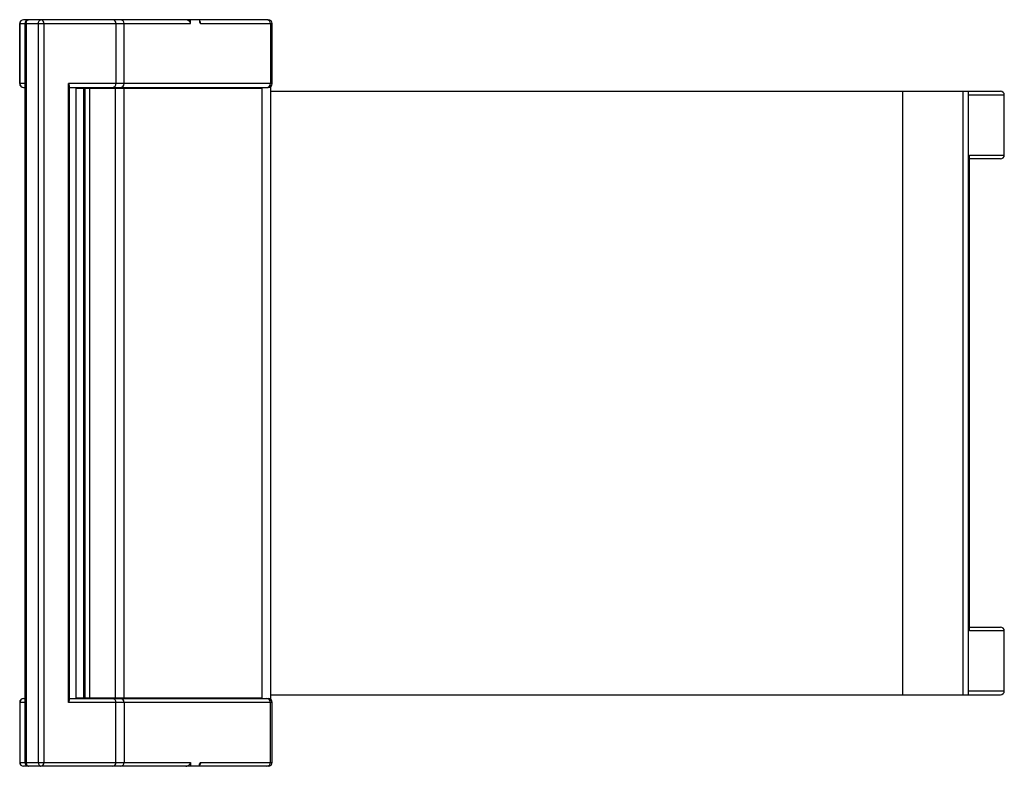
# Model space of a CAD drawing. Units: inches. Extents: x -15 to 10.5, y -9.7 to 9.7.
import ezdxf

# ---------------------------------------------------------------- set-up
doc = ezdxf.new("R2010")
doc.units = ezdxf.units.IN
doc.header["$MEASUREMENT"] = 0

msp = doc.modelspace()

# ---------------------------------------------------------------- linework, layer by layer
at = {"color": 7, "linetype": 'Continuous', "lineweight": 25}
for p, q in [((-14.958, 9.55), (-14.958, 8)), ((-14.958, 9.55), (-10.538, 9.55)), ((-14.952, 8), (-14.952, 9.55)), ((-10.32, 9.65), (-14.858, 9.65)), ((-14.828, 9.55), (-14.828, -9.55)), ((-14.789, 9.55), (-14.789, -9.55)), ((-14.472, -9.55), (-14.472, 9.55)), ((-14.332, 9.55), (-14.332, -9.55)), ((-12.473, 9.55), (-12.473, 8)), ((-12.255, 8), (-12.255, 9.55)), ((-10.635, 9.65), (-10.635, 9.647)), ((-10.538, 9.55), (-10.538, 9.65)), ((-8.53, 9.65), (-10.31, 9.65)), ((-10.274, 9.55), (-8.43, 9.55)), ((-8.471, 9.55), (-8.471, 8)), ((-8.43, 8), (-8.43, 9.55)), ((-14.858, 7.9), (-14.828, 7.9)), ((-8.43, 8), (-13.692, 8)), ((-13.692, -8), (-13.692, 8)), ((-13.671, -7.939), (-13.671, 7.939)), ((-13.671, 7.9), (-8.53, 7.9)), ((-9.52, 7.9), (-9.52, 7.88)), ((-8.468, -7.921), (-8.468, 7.921)), ((-13.508, 7.88), (-8.701, 7.88)), ((-13.508, 7.88), (-13.508, -7.88)), ((-13.309, 7.88), (-13.309, -7.88)), ((-13.27, 7.88), (-13.27, -7.88)), ((-13.151, 7.88), (-13.151, -7.88)), ((-12.482, -7.88), (-12.482, 7.88)), ((-12.264, 7.88), (-12.264, -7.88)), ((-8.701, 7.88), (-8.701, -7.88)), ((-8.468, 7.8), (10.4, 7.8)), ((7.867, 7.8), (7.867, -7.8)), ((9.427, 7.8), (9.427, -7.8)), ((9.562, 7.8), (9.562, -7.8)), ((10.5, 6.15), (10.5, 7.7)), ((9.6, 6.15), (10.5, 6.15)), ((9.6, -6.15), (9.6, 6.15)), ((9.601, 6.143), (9.6, 6.15)), ((9.601, -6.143), (9.601, 6.143)), ((10.4, 6.05), (9.601, 6.05)), ((9.601, -6.05), (10.4, -6.05)), ((9.6, -6.15), (9.601, -6.143)), ((10.5, -6.15), (9.6, -6.15)), ((10.5, -7.7), (10.5, -6.15)), ((-13.508, -7.88), (-8.701, -7.88)), ((-9.52, -7.88), (-9.52, -7.9)), ((-8.468, -7.8), (10.4, -7.8)), ((-14.958, -8), (-14.958, -9.55)), ((-14.952, -8), (-14.952, -9.55)), ((-14.858, -7.9), (-14.828, -7.9)), ((-8.43, -8), (-13.692, -8)), ((-13.671, -7.9), (-8.53, -7.9)), ((-12.473, -9.55), (-12.473, -8)), ((-12.255, -8), (-12.255, -9.55)), ((-8.471, -9.55), (-8.471, -8)), ((-8.43, -9.55), (-8.43, -8)), ((-14.958, -9.55), (-10.538, -9.55)), ((-10.32, -9.65), (-14.858, -9.65)), ((-10.635, -9.65), (-10.635, -9.647)), ((-10.538, -9.55), (-10.538, -9.65)), ((-8.53, -9.65), (-10.31, -9.65)), ((-10.274, -9.55), (-8.43, -9.55))]:
    msp.add_line(p, q, dxfattribs=at)
at = {"color": 8, "linetype": 'Continuous', "lineweight": 25}
for p, q in [((-14.828, 8), (-14.958, 8)), ((-9.514, 7.9), (-9.514, 7.88)), ((-9.132, 7.88), (-9.132, 7.9)), ((-9.042, 7.9), (-9.042, 7.88)), ((10.5, 7.7), (9.562, 7.7)), ((-9.514, -7.88), (-9.514, -7.9)), ((-9.132, -7.9), (-9.132, -7.88)), ((-9.042, -7.88), (-9.042, -7.9)), ((9.562, -7.7), (10.5, -7.7)), ((-14.828, -8), (-14.958, -8))]:
    msp.add_line(p, q, dxfattribs=at)
at = {"color": 7, "linetype": 'Continuous', "lineweight": 25, "flags": 128}
for points in [[(-14.789, 9.55), (-14.788, 9.57), (-14.785, 9.588), (-14.779, 9.606), (-14.771, 9.621), (-14.762, 9.633), (-14.752, 9.642), (-14.74, 9.648), (-14.728, 9.65)], [(-14.472, 9.55), (-14.471, 9.57), (-14.468, 9.588), (-14.462, 9.606), (-14.454, 9.621), (-14.445, 9.633), (-14.435, 9.642), (-14.423, 9.648), (-14.411, 9.65)], [(-10.32, 9.65), (-10.313, 9.616), (-10.305, 9.588), (-10.296, 9.567), (-10.285, 9.554), (-10.274, 9.55)], [(-14.789, -9.55), (-14.788, -9.57), (-14.785, -9.588), (-14.779, -9.606), (-14.771, -9.621), (-14.762, -9.633), (-14.752, -9.642), (-14.74, -9.648), (-14.728, -9.65)], [(-14.472, -9.55), (-14.471, -9.57), (-14.468, -9.588), (-14.462, -9.606), (-14.454, -9.621), (-14.445, -9.633), (-14.435, -9.642), (-14.423, -9.648), (-14.411, -9.65)], [(-10.32, -9.65), (-10.313, -9.616), (-10.305, -9.588), (-10.296, -9.567), (-10.285, -9.554), (-10.274, -9.55)], [(-10.315, -9.65), (-10.315, -9.649), (-10.31, -9.628), (-10.307, -9.619), (-10.307, -9.619)]]:
    msp.add_lwpolyline(points, dxfattribs=at)
at = {"color": 7, "linetype": 'Continuous', "lineweight": 25}
for centre, radius, start, end in [((-14.858, 9.55), 0.1, 90, 180), ((-14.855, 9.553), 0.0972, 91.7804, 181.676), ((-14.728, 9.55), 0.1, 90, 180), ((-14.423, 9.559), 0.0915, 354.1679, 82.6345), ((-12.564, 9.559), 0.0915, 354.1679, 82.6345), ((-12.353, 9.552), 0.0984, 359.0509, 89.0184), ((-10.661, 9.543), 0.107, 75.687, 90.006), ((-10.671, 9.514), 0.138, 15.3076, 74.6924), ((-10.182, 9.67), 0.134, 188.4281, 202.6016), ((-8.57, 9.552), 0.0984, 359.0509, 89.0184), ((-8.53, 9.55), 0.1, 0, 90), ((-14.858, 8), 0.1, 180, 270), ((-14.855, 7.997), 0.0972, 178.324, 268.2196), ((-13.793, 7.932), 0.122, 3.4994, 34.0692), ((-12.564, 7.991), 0.0915, 277.3655, 5.8321), ((-12.353, 7.998), 0.0984, 270.9816, 0.9491), ((-8.57, 7.998), 0.0984, 270.9816, 0.9491), ((-8.53, 8), 0.1, 270, 0), ((10.4, 7.7), 0.1, 0.07, 90.0698), ((10.4, 6.15), 0.1, 269.9302, 359.93), ((10.4, -6.15), 0.1, 0.07, 90.0698), ((10.4, -7.7), 0.1, 269.9302, 359.93), ((-14.858, -8), 0.1, 90, 180), ((-14.855, -7.997), 0.0972, 91.7804, 181.676), ((-13.793, -7.932), 0.122, 325.9308, 356.5006), ((-12.564, -7.991), 0.0915, 354.1679, 82.6345), ((-12.353, -7.998), 0.0984, 359.0509, 89.0184), ((-8.57, -7.998), 0.0984, 359.0509, 89.0184), ((-8.53, -8), 0.1, 0, 90), ((-14.858, -9.55), 0.1, 180, 270), ((-14.855, -9.553), 0.0972, 178.324, 268.2196), ((-14.728, -9.55), 0.1, 180, 270), ((-14.423, -9.559), 0.0915, 277.3655, 5.8321), ((-12.564, -9.559), 0.0915, 277.3655, 5.8321), ((-12.353, -9.552), 0.0984, 270.9816, 0.9491), ((-10.661, -9.543), 0.107, 269.994, 284.313), ((-10.671, -9.514), 0.138, 285.3076, 344.6924), ((-8.57, -9.552), 0.0984, 270.9816, 0.9491), ((-8.53, -9.55), 0.1, 270, 0)]:
    msp.add_arc(centre, radius, start, end, dxfattribs=at)
at = {"color": 8, "linetype": 'Continuous', "lineweight": 25}
for centre, radius, start, end in [((-10.376, 9.55), 0.102, 359.853, 41.6398), ((-10.376, -9.55), 0.101, 314.5126, 0.2476)]:
    msp.add_arc(centre, radius, start, end, dxfattribs=at)

doc.saveas('drawing.dxf')
